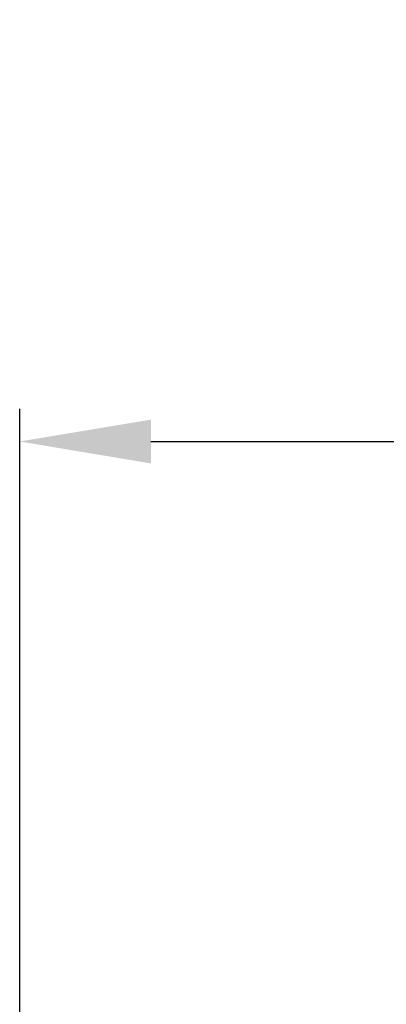
# Model space of a CAD drawing. Units: millimetres. Extents: x 0 to 10015, y -46 to 4140.
# Drawn here: x 571 to 627, y 1540 to 1690 of the extents above; entities that cross this region are included whole.
import ezdxf

# ---------------------------------------------------------------- set-up
doc = ezdxf.new("R2010")
doc.units = ezdxf.units.MM
doc.layers.add('LG-DIMENSION', color=7, linetype='Continuous')
doc.styles.add('GHS', font='txt')
doc.dimstyles.new('LG_DIM', dxfattribs={"dimtxt": 20, "dimasz": 20, "dimexe": 5, "dimexo": 10, "dimgap": 5, "dimtad": 1, "dimtoh": 1, "dimdec": 0, "dimzin": 0, "dimdsep": 46, "dimtxsty": 'GHS', "dimcen": 0.09, "dimclrd": 7, "dimclre": 7, "dimadec": 0, "dimazin": 0, "dimtfac": 1, "dimtdec": 0, "dimtofl": 0, "dimtmove": 0, "dimatfit": 0, "dimfxl": 30, "dimtolj": 1, "dimtzin": 0, "dimarcsym": 0})

# ---------------------------------------------------------------- blocks, each defined once
blk = doc.blocks.new('*D2')
at = {"layer": 'Defpoints', "color": 0, "transparency": 16777216}
for p in [(1569, 1625.34), (571, 1482), (1569, 1482)]:
    blk.add_point(p, dxfattribs=at)
at = {"layer": 'LG-DIMENSION', "color": 7, "lineweight": -2, "transparency": 16777216}
for p, q in [((571, 1492), (571, 1630.34)), ((1569, 1492), (1569, 1630.34)), ((591, 1625.34), (1549, 1625.34))]:
    blk.add_line(p, q, dxfattribs=at)
at = {"layer": 'LG-DIMENSION', "color": 7, "transparency": 16777216}
for points in [[(591, 1628.67), (591, 1622), (571, 1625.34)], [(1549, 1628.67), (1549, 1622), (1569, 1625.34)]]:
    blk.add_solid(points, dxfattribs=at)
at = {"layer": 'LG-DIMENSION', "color": 0, "transparency": 16777216, "insert": (1070, 1643.11), "char_height": 20, "attachment_point": 5, "style": 'GHS'}
blk.add_mtext('\\A1;998 [39 9/32]', dxfattribs=at)

msp = doc.modelspace()

# ---------------------------------------------------------------- dimensions: what is measured, and where the dimension line sits
at = {"layer": 'LG-DIMENSION'}
dim = msp.add_linear_dim(base=(1569, 1625.34), p1=(571, 1482), p2=(1569, 1482), dimstyle='LG_DIM', dxfattribs=at)
dim.commit()
dim.dimension.update_dxf_attribs({"geometry": '*D2', "text_midpoint": (1070, 1643.11)})

doc.saveas('drawing.dxf')
